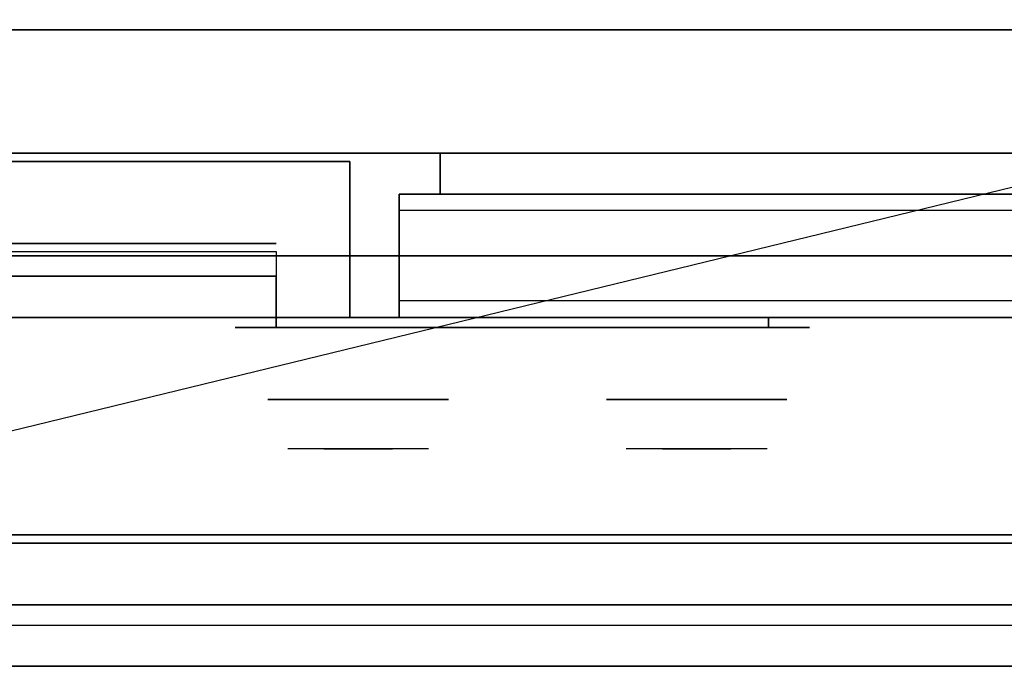
# Model space of a CAD drawing. Extents: x -76 to 76, y -18 to 18.
# Drawn here: x -64 to -52, y -18 to -11 of the extents above; entities that cross this region are included whole.
import ezdxf

# ---------------------------------------------------------------- set-up
doc = ezdxf.new("R2010")
doc.units = 0
doc.layers.get('DEFPOINTS').update_dxf_attribs({"linetype": 'CONTINUOUS'})
for name, color, linetype in [('3D', 254, 'CONTINUOUS'), ('3D-BLACK', 250, 'CONTINUOUS'), ('3D-CHROME', 254, 'CONTINUOUS'), ('3D-FLAT', 7, 'CONTINUOUS'), ('3D-GRAY', 251, 'CONTINUOUS'), ('3D-MECH', 252, 'CONTINUOUS'), ('3D-NON', 43, 'CONTINUOUS'), ('3D-VHC', 1, 'CONTINUOUS')]:
    doc.layers.add(name, color=color, linetype=linetype)

msp = doc.modelspace()

# ---------------------------------------------------------------- linework, layer by layer
at = {"layer": '3D'}
msp.add_3dface([(7.95, -17.75, 36), (-75.85, -17.75, 36), (-75.85, -18.5, 35.25), (7.95, -18.5, 35.25)], dxfattribs=at)
at = {"layer": '3D-BLACK', "extrusion": (0, 1, 0)}
for centre, start, end in [((60.95, 30.5, -14.375), 270, 90), ((54.95, 30.5, -14.375), 90, 270)]:
    msp.add_arc(centre, 0.5, start, end, dxfattribs=at)
at = {"layer": '3D-BLACK'}
for points in [[(-54.95, -14.375, 30), (-54.95, -14.25, 30), (-60.95, -14.25, 30), (-60.95, -14.375, 30)], [(-60.95, -14.375, 31), (-60.95, -14.25, 31), (-54.95, -14.25, 31), (-54.95, -14.375, 31)]]:
    msp.add_3dface(points, dxfattribs=at)
at = {"layer": '3D-BLACK', "invisible_edges": 15}
for points in [[(-54.45, -14.375, 30.5), (-54.517, -14.375, 30.25), (-61.383, -14.375, 30.25), (-61.45, -14.375, 30.5)], [(-54.517, -14.375, 30.75), (-54.45, -14.375, 30.5), (-61.45, -14.375, 30.5), (-61.383, -14.375, 30.75)], [(-54.517, -14.375, 30.25), (-54.7, -14.375, 30.067), (-61.2, -14.375, 30.067), (-61.383, -14.375, 30.25)], [(-54.7, -14.375, 30.933), (-54.517, -14.375, 30.75), (-61.383, -14.375, 30.75), (-61.2, -14.375, 30.933)], [(-54.7, -14.375, 30.067), (-54.95, -14.375, 30), (-60.95, -14.375, 30), (-61.2, -14.375, 30.067)], [(-54.95, -14.375, 31), (-54.7, -14.375, 30.933), (-61.2, -14.375, 30.933), (-60.95, -14.375, 31)]]:
    msp.add_3dface(points, dxfattribs=at)
at = {"layer": '3D-CHROME', "extrusion": (0, -1, 0)}
for centre in [(-59.95, 30.5, 15.25), (-55.825, 30.5, 15.25)]:
    msp.add_circle(centre, 1.1, dxfattribs=at)
for centre, start, end in [((-59.95, 30.5, 14.375), 180, 0), ((-59.95, 30.5, 14.375), 0, 180), ((-55.825, 30.5, 14.375), 180, 0), ((-55.825, 30.5, 14.375), 0, 180)]:
    msp.add_arc(centre, 0.2, start, end, dxfattribs=at)
at = {"layer": '3D-CHROME', "extrusion": (0, 1, 0)}
for centre, radius, start, end in [((59.95, 30.5, -15.85), 1.1, 218.6926, 321.3074), ((61.127, 30.805, -15.85), 1.042, 136.8322, 252.2226), ((59.95, 30.5, -15.85), 1.1, 67.7474, 112.2526), ((58.773, 30.805, -15.85), 1.042, 287.7774, 43.1678), ((55.825, 30.5, -15.85), 1.1, 218.6926, 321.3074), ((57.002, 30.805, -15.85), 1.042, 136.8322, 252.2226), ((55.825, 30.5, -15.85), 1.1, 67.7474, 112.2526), ((54.648, 30.805, -15.85), 1.042, 287.7774, 43.1678)]:
    msp.add_arc(centre, radius, start, end, dxfattribs=at)
at = {"layer": '3D-CHROME', "invisible_edges": 15}
for points in [[(-60.308, -15.85, 29.77), (-60.568, -15.85, 29.59), (-60.809, -15.85, 29.812), (-60.499, -15.85, 29.973)], [(-60.127, -15.85, 29.641), (-60.273, -15.85, 29.449), (-60.568, -15.85, 29.59), (-60.308, -15.85, 29.77)], [(-60.112, -15.85, 30.073), (-60.308, -15.85, 29.77), (-60.499, -15.85, 29.973), (-60.26, -15.85, 30.226)], [(-60.232, -15.85, 31.563), (-60.065, -15.85, 31.253), (-60.174, -15.85, 31.228), (-60.367, -15.85, 31.518)], [(-60.018, -15.85, 29.975), (-60.127, -15.85, 29.641), (-60.308, -15.85, 29.77), (-60.112, -15.85, 30.073)], [(-59.95, -15.85, 29.597), (-59.95, -15.85, 29.4), (-60.273, -15.85, 29.449), (-60.127, -15.85, 29.641)], [(-60, -15.85, 30.455), (-60.112, -15.85, 30.073), (-60.26, -15.85, 30.226), (-60.118, -15.85, 30.543)], [(-60.092, -15.85, 31.591), (-59.997, -15.85, 31.268), (-60.065, -15.85, 31.253), (-60.232, -15.85, 31.563)], [(-60.065, -15.85, 31.253), (-59.984, -15.85, 30.866), (-60.088, -15.85, 30.89), (-60.174, -15.85, 31.228)], [(-59.95, -15.85, 29.941), (-59.95, -15.85, 29.597), (-60.127, -15.85, 29.641), (-60.018, -15.85, 29.975)], [(-59.984, -15.85, 30.866), (-60, -15.85, 30.455), (-60.118, -15.85, 30.543), (-60.088, -15.85, 30.89)], [(-59.957, -15.85, 30.398), (-60.018, -15.85, 29.975), (-60.112, -15.85, 30.073), (-60, -15.85, 30.455)], [(-59.95, -15.85, 31.6), (-59.95, -15.85, 31.273), (-59.997, -15.85, 31.268), (-60.092, -15.85, 31.591)], [(-59.997, -15.85, 31.268), (-59.95, -15.85, 30.85), (-59.984, -15.85, 30.866), (-60.065, -15.85, 31.253)], [(-59.95, -15.85, 30.378), (-59.95, -15.85, 29.941), (-60.018, -15.85, 29.975), (-59.957, -15.85, 30.398)], [(-59.95, -15.85, 30.85), (-59.957, -15.85, 30.398), (-60, -15.85, 30.455), (-59.984, -15.85, 30.866)], [(-59.95, -15.85, 31.273), (-59.95, -15.85, 30.844), (-59.95, -15.85, 30.85), (-59.997, -15.85, 31.268)], [(-59.95, -15.85, 30.844), (-59.95, -15.85, 30.378), (-59.957, -15.85, 30.398), (-59.95, -15.85, 30.85)], [(-59.773, -15.85, 29.641), (-59.627, -15.85, 29.449), (-59.95, -15.85, 29.4), (-59.95, -15.85, 29.597)], [(-59.882, -15.85, 29.975), (-59.773, -15.85, 29.641), (-59.95, -15.85, 29.597), (-59.95, -15.85, 29.941)], [(-59.943, -15.85, 30.398), (-59.882, -15.85, 29.975), (-59.95, -15.85, 29.941), (-59.95, -15.85, 30.378)], [(-59.95, -15.85, 30.85), (-59.943, -15.85, 30.398), (-59.95, -15.85, 30.378), (-59.95, -15.85, 30.844)], [(-59.903, -15.85, 31.268), (-59.95, -15.85, 30.85), (-59.95, -15.85, 30.844), (-59.95, -15.85, 31.273)], [(-59.808, -15.85, 31.591), (-59.903, -15.85, 31.268), (-59.95, -15.85, 31.273), (-59.95, -15.85, 31.6)], [(-59.916, -15.85, 30.866), (-59.9, -15.85, 30.455), (-59.943, -15.85, 30.398), (-59.95, -15.85, 30.85)], [(-59.835, -15.85, 31.253), (-59.916, -15.85, 30.866), (-59.95, -15.85, 30.85), (-59.903, -15.85, 31.268)], [(-59.9, -15.85, 30.455), (-59.788, -15.85, 30.073), (-59.882, -15.85, 29.975), (-59.943, -15.85, 30.398)], [(-59.812, -15.85, 30.89), (-59.782, -15.85, 30.543), (-59.9, -15.85, 30.455), (-59.916, -15.85, 30.866)], [(-59.726, -15.85, 31.228), (-59.812, -15.85, 30.89), (-59.916, -15.85, 30.866), (-59.835, -15.85, 31.253)], [(-59.668, -15.85, 31.563), (-59.835, -15.85, 31.253), (-59.903, -15.85, 31.268), (-59.808, -15.85, 31.591)], [(-59.782, -15.85, 30.543), (-59.64, -15.85, 30.226), (-59.788, -15.85, 30.073), (-59.9, -15.85, 30.455)], [(-59.788, -15.85, 30.073), (-59.592, -15.85, 29.77), (-59.773, -15.85, 29.641), (-59.882, -15.85, 29.975)], [(-59.533, -15.85, 31.518), (-59.726, -15.85, 31.228), (-59.835, -15.85, 31.253), (-59.668, -15.85, 31.563)], [(-59.64, -15.85, 30.226), (-59.401, -15.85, 29.973), (-59.592, -15.85, 29.77), (-59.788, -15.85, 30.073)], [(-59.592, -15.85, 29.77), (-59.332, -15.85, 29.59), (-59.627, -15.85, 29.449), (-59.773, -15.85, 29.641)], [(-59.401, -15.85, 29.973), (-59.091, -15.85, 29.812), (-59.332, -15.85, 29.59), (-59.592, -15.85, 29.77)], [(-56.183, -15.85, 29.77), (-56.443, -15.85, 29.59), (-56.684, -15.85, 29.812), (-56.374, -15.85, 29.973)], [(-56.002, -15.85, 29.641), (-56.148, -15.85, 29.449), (-56.443, -15.85, 29.59), (-56.183, -15.85, 29.77)], [(-55.987, -15.85, 30.073), (-56.183, -15.85, 29.77), (-56.374, -15.85, 29.973), (-56.135, -15.85, 30.226)], [(-56.107, -15.85, 31.563), (-55.94, -15.85, 31.253), (-56.049, -15.85, 31.228), (-56.242, -15.85, 31.518)], [(-55.893, -15.85, 29.975), (-56.002, -15.85, 29.641), (-56.183, -15.85, 29.77), (-55.987, -15.85, 30.073)], [(-55.825, -15.85, 29.597), (-55.825, -15.85, 29.4), (-56.148, -15.85, 29.449), (-56.002, -15.85, 29.641)], [(-55.875, -15.85, 30.455), (-55.987, -15.85, 30.073), (-56.135, -15.85, 30.226), (-55.993, -15.85, 30.543)], [(-55.967, -15.85, 31.591), (-55.872, -15.85, 31.268), (-55.94, -15.85, 31.253), (-56.107, -15.85, 31.563)], [(-55.94, -15.85, 31.253), (-55.859, -15.85, 30.866), (-55.963, -15.85, 30.89), (-56.049, -15.85, 31.228)], [(-55.825, -15.85, 29.941), (-55.825, -15.85, 29.597), (-56.002, -15.85, 29.641), (-55.893, -15.85, 29.975)], [(-55.859, -15.85, 30.866), (-55.875, -15.85, 30.455), (-55.993, -15.85, 30.543), (-55.963, -15.85, 30.89)], [(-55.832, -15.85, 30.398), (-55.893, -15.85, 29.975), (-55.987, -15.85, 30.073), (-55.875, -15.85, 30.455)], [(-55.825, -15.85, 31.6), (-55.825, -15.85, 31.273), (-55.872, -15.85, 31.268), (-55.967, -15.85, 31.591)], [(-55.872, -15.85, 31.268), (-55.825, -15.85, 30.85), (-55.859, -15.85, 30.866), (-55.94, -15.85, 31.253)], [(-55.825, -15.85, 30.378), (-55.825, -15.85, 29.941), (-55.893, -15.85, 29.975), (-55.832, -15.85, 30.398)], [(-55.825, -15.85, 30.85), (-55.832, -15.85, 30.398), (-55.875, -15.85, 30.455), (-55.859, -15.85, 30.866)], [(-55.825, -15.85, 31.273), (-55.825, -15.85, 30.844), (-55.825, -15.85, 30.85), (-55.872, -15.85, 31.268)], [(-55.825, -15.85, 30.844), (-55.825, -15.85, 30.378), (-55.832, -15.85, 30.398), (-55.825, -15.85, 30.85)], [(-55.648, -15.85, 29.641), (-55.502, -15.85, 29.449), (-55.825, -15.85, 29.4), (-55.825, -15.85, 29.597)], [(-55.757, -15.85, 29.975), (-55.648, -15.85, 29.641), (-55.825, -15.85, 29.597), (-55.825, -15.85, 29.941)], [(-55.818, -15.85, 30.398), (-55.757, -15.85, 29.975), (-55.825, -15.85, 29.941), (-55.825, -15.85, 30.378)], [(-55.825, -15.85, 30.85), (-55.818, -15.85, 30.398), (-55.825, -15.85, 30.378), (-55.825, -15.85, 30.844)], [(-55.778, -15.85, 31.268), (-55.825, -15.85, 30.85), (-55.825, -15.85, 30.844), (-55.825, -15.85, 31.273)], [(-55.683, -15.85, 31.591), (-55.778, -15.85, 31.268), (-55.825, -15.85, 31.273), (-55.825, -15.85, 31.6)], [(-55.791, -15.85, 30.866), (-55.775, -15.85, 30.455), (-55.818, -15.85, 30.398), (-55.825, -15.85, 30.85)], [(-55.71, -15.85, 31.253), (-55.791, -15.85, 30.866), (-55.825, -15.85, 30.85), (-55.778, -15.85, 31.268)], [(-55.775, -15.85, 30.455), (-55.663, -15.85, 30.073), (-55.757, -15.85, 29.975), (-55.818, -15.85, 30.398)], [(-55.687, -15.85, 30.89), (-55.657, -15.85, 30.543), (-55.775, -15.85, 30.455), (-55.791, -15.85, 30.866)], [(-55.601, -15.85, 31.228), (-55.687, -15.85, 30.89), (-55.791, -15.85, 30.866), (-55.71, -15.85, 31.253)], [(-55.543, -15.85, 31.563), (-55.71, -15.85, 31.253), (-55.778, -15.85, 31.268), (-55.683, -15.85, 31.591)], [(-55.657, -15.85, 30.543), (-55.515, -15.85, 30.226), (-55.663, -15.85, 30.073), (-55.775, -15.85, 30.455)], [(-55.663, -15.85, 30.073), (-55.467, -15.85, 29.77), (-55.648, -15.85, 29.641), (-55.757, -15.85, 29.975)], [(-55.408, -15.85, 31.518), (-55.601, -15.85, 31.228), (-55.71, -15.85, 31.253), (-55.543, -15.85, 31.563)], [(-55.515, -15.85, 30.226), (-55.276, -15.85, 29.973), (-55.467, -15.85, 29.77), (-55.663, -15.85, 30.073)], [(-55.467, -15.85, 29.77), (-55.207, -15.85, 29.59), (-55.502, -15.85, 29.449), (-55.648, -15.85, 29.641)], [(-55.276, -15.85, 29.973), (-54.966, -15.85, 29.812), (-55.207, -15.85, 29.59), (-55.467, -15.85, 29.77)]]:
    msp.add_3dface(points, dxfattribs=at)
at = {"layer": '3D-FLAT'}
for points in [[(8.05, 18.5, 25), (-75.95, 18.5, 25), (-75.95, -14.25, 25), (8.05, -14.25, 25)], [(8.05, 18.5, 27), (-75.95, 18.5, 27), (-75.95, -14.25, 27), (8.05, -14.25, 27)], [(7.95, 18.5, 24.9), (-75.85, 18.5, 24.9), (-75.85, -12.25, 24.9), (7.95, -12.25, 24.9)], [(7.95, 18.5, 3), (-75.85, 18.5, 3), (-75.85, -12.25, 3), (7.95, -12.25, 3)], [(7.95, -10.5, 36), (-75.85, -10.5, 36), (-75.85, -16.9, 36), (7.95, -16.9, 36)], [(-40.05, -10.75, 27), (-75.85, -10.75, 27), (-75.85, -13.5, 27), (-40.05, -13.5, 27)], [(-26.45, -14.25, 14.5), (-59.45, -14.25, 14.5), (-59.45, -12.75, 14.5), (-26.45, -12.75, 14.5)], [(-26.45, -14.25, 3.5), (-59.45, -14.25, 3.5), (-59.45, -12.75, 3.5), (-26.45, -12.75, 3.5)], [(7.95, -17, 36), (-75.85, -17, 36), (-75.85, -17.75, 36), (7.95, -17.75, 36)], [(7.95, -18.5, 34.5), (-75.85, -18.5, 34.5), (-75.85, -18, 34.5), (7.95, -18, 34.5)]]:
    msp.add_3dface(points, dxfattribs=at)
at = {"layer": '3D-FLAT', "invisible_edges": 4}
for points in [[(-26.45, -12.75, 24.5), (-59.45, -12.75, 24.5), (-59.45, -14.25, 24.5), (-26.45, -14.25, 24.5)], [(-26.45, -12.75, 13.5), (-59.45, -12.75, 13.5), (-59.45, -14.25, 13.5), (-26.45, -14.25, 13.5)], [(-26.45, -12.95, 22.5), (-59.45, -12.95, 22.5), (-59.45, -14.25, 22.5), (-26.45, -14.25, 22.5)], [(-26.45, -14.05, 24.3), (-59.45, -14.05, 24.3), (-59.45, -12.95, 24.3), (-26.45, -12.95, 24.3)], [(-26.45, -12.95, 11.5), (-59.45, -12.95, 11.5), (-59.45, -14.25, 11.5), (-26.45, -14.25, 11.5)], [(-26.45, -14.05, 13.3), (-59.45, -14.05, 13.3), (-59.45, -12.95, 13.3), (-26.45, -12.95, 13.3)], [(-26.45, -14.25, 23.7), (-59.45, -14.25, 23.7), (-59.45, -14.05, 23.7), (-26.45, -14.05, 23.7)], [(-26.45, -14.25, 12.7), (-59.45, -14.25, 12.7), (-59.45, -14.05, 12.7), (-26.45, -14.05, 12.7)]]:
    msp.add_3dface(points, dxfattribs=at)
at = {"layer": '3D-GRAY'}
for points in [[(-58.95, -12.25, 15), (-58.95, -12.75, 15), (-58.95, -12.75, 23), (-58.95, -12.25, 23)], [(-26.95, -12.25, 15), (-58.95, -12.25, 15), (-58.95, -12.25, 23), (-26.95, -12.25, 23)], [(-26.95, -12.25, 23), (-58.95, -12.25, 23), (-58.95, -12.75, 23), (-26.95, -12.75, 23)], [(-26.95, -12.25, 15), (-58.95, -12.25, 15), (-58.95, -12.75, 15), (-26.95, -12.75, 15)], [(-58.95, -12.25, 4), (-58.95, -12.75, 4), (-58.95, -12.75, 12), (-58.95, -12.25, 12)], [(-26.95, -12.25, 4), (-58.95, -12.25, 4), (-58.95, -12.25, 12), (-26.95, -12.25, 12)], [(-26.95, -12.25, 12), (-58.95, -12.25, 12), (-58.95, -12.75, 12), (-26.95, -12.75, 12)], [(-26.95, -12.25, 4), (-58.95, -12.25, 4), (-58.95, -12.75, 4), (-26.95, -12.75, 4)], [(-26.95, -12.75, 15), (-58.95, -12.75, 15), (-58.95, -12.75, 23), (-26.95, -12.75, 23)], [(-26.95, -12.75, 4), (-58.95, -12.75, 4), (-58.95, -12.75, 12), (-26.95, -12.75, 12)]]:
    msp.add_3dface(points, dxfattribs=at)
at = {"layer": '3D-MECH'}
msp.add_3dface([(-60.95, -13.35, 24), (-74.95, -13.35, 24), (-74.95, -13.35, 4), (-60.95, -13.35, 4)], dxfattribs=at)
at = {"layer": '3D-NON'}
for points in [[(-40.05, -10.75, 35.75), (-75.85, -10.75, 35.75), (-75.85, -10.75, 27), (-40.05, -10.75, 27)], [(7.95, -12.25, 3), (-75.85, -12.25, 3), (-75.85, -12.25, 24.9), (7.95, -12.25, 24.9)], [(8.05, -14.25, 27), (-75.95, -14.25, 27), (-75.95, -14.25, 25), (8.05, -14.25, 25)], [(7.95, -16.9, 36), (-75.85, -16.9, 36), (-75.85, -16.9, 34.75), (7.95, -16.9, 34.75)], [(7.95, -17, 34.75), (-75.85, -17, 34.75), (-75.85, -17, 36), (7.95, -17, 36)], [(7.95, -18.5, 35.25), (-75.85, -18.5, 35.25), (-75.85, -18.5, 34.5), (7.95, -18.5, 34.5)]]:
    msp.add_3dface(points, dxfattribs=at)
for points, invisible_edges in [([(-59.45, -12.75, 24.5), (-59.45, -12.95, 24.3), (-59.45, -14.05, 24.3), (-59.45, -14.25, 24.5)], 15), ([(-59.45, -12.95, 22.5), (-59.45, -12.75, 22.5), (-59.45, -12.75, 24.5), (-59.45, -12.95, 24.3)], 15), ([(-59.45, -12.75, 14.5), (-59.45, -14.25, 14.5), (-59.45, -14.25, 22.5), (-59.45, -12.75, 22.5)], 15), ([(-26.45, -12.75, 14.5), (-59.45, -12.75, 14.5), (-59.45, -12.75, 24.5), (-26.45, -12.75, 24.5)], 5), ([(-59.45, -12.75, 13.5), (-59.45, -12.95, 13.3), (-59.45, -14.05, 13.3), (-59.45, -14.25, 13.5)], 15), ([(-59.45, -12.95, 11.5), (-59.45, -12.75, 11.5), (-59.45, -12.75, 13.5), (-59.45, -12.95, 13.3)], 15), ([(-59.45, -12.75, 3.5), (-59.45, -14.25, 3.5), (-59.45, -14.25, 11.5), (-59.45, -12.75, 11.5)], 15), ([(-26.45, -12.75, 3.5), (-59.45, -12.75, 3.5), (-59.45, -12.75, 13.5), (-26.45, -12.75, 13.5)], 5), ([(-26.45, -12.95, 24.3), (-59.45, -12.95, 24.3), (-59.45, -12.95, 22.5), (-26.45, -12.95, 22.5)], 4), ([(-26.45, -12.95, 13.3), (-59.45, -12.95, 13.3), (-59.45, -12.95, 11.5), (-26.45, -12.95, 11.5)], 4), ([(-59.45, -14.05, 24.3), (-59.45, -14.25, 24.5), (-59.45, -14.25, 23.7), (-59.45, -14.05, 23.7)], 15), ([(-26.45, -14.05, 23.7), (-59.45, -14.05, 23.7), (-59.45, -14.05, 24.3), (-26.45, -14.05, 24.3)], 4), ([(-59.45, -14.05, 13.3), (-59.45, -14.25, 13.5), (-59.45, -14.25, 12.7), (-59.45, -14.05, 12.7)], 15), ([(-26.45, -14.05, 12.7), (-59.45, -14.05, 12.7), (-59.45, -14.05, 13.3), (-26.45, -14.05, 13.3)], 4), ([(-26.45, -14.25, 22.5), (-59.45, -14.25, 22.5), (-59.45, -14.25, 14.5), (-26.45, -14.25, 14.5)], 4), ([(-26.45, -14.25, 24.5), (-59.45, -14.25, 24.5), (-59.45, -14.25, 23.7), (-26.45, -14.25, 23.7)], 4), ([(-26.45, -14.25, 11.5), (-59.45, -14.25, 11.5), (-59.45, -14.25, 3.5), (-26.45, -14.25, 3.5)], 4), ([(-26.45, -14.25, 13.5), (-59.45, -14.25, 13.5), (-59.45, -14.25, 12.7), (-26.45, -14.25, 12.7)], 4)]:
    msp.add_3dface(points, dxfattribs=dict(at, invisible_edges=invisible_edges))
at = {"layer": '3D-VHC'}
for points in [[(-60.05, -14.25, 24.9), (-60.05, -12.35, 24.9), (-75.85, -12.35, 24.9), (-75.85, -14.25, 24.9)], [(-40.05, -13.5, 27), (-75.85, -13.5, 27), (-75.85, -14.25, 27.75), (-40.05, -14.25, 27.75)], [(-60.95, -14.25, 17), (-74.95, -14.25, 17), (-74.95, -13.45, 17), (-60.95, -13.45, 17)], [(-60.95, -14.25, 16), (-74.95, -14.25, 16), (-74.95, -13.45, 16), (-60.95, -13.45, 16)], [(-60.95, -14.25, 14.8), (-74.95, -14.25, 14.8), (-74.95, -13.45, 14.8), (-60.95, -13.45, 14.8)], [(-60.95, -14.25, 13.6), (-74.95, -14.25, 13.6), (-74.95, -13.45, 13.6), (-60.95, -13.45, 13.6)], [(-60.95, -14.25, 12.4), (-74.95, -14.25, 12.4), (-74.95, -13.45, 12.4), (-60.95, -13.45, 12.4)], [(-60.95, -14.25, 11.2), (-74.95, -14.25, 11.2), (-74.95, -13.45, 11.2), (-60.95, -13.45, 11.2)], [(-60.95, -14.25, 10), (-74.95, -14.25, 10), (-74.95, -13.45, 10), (-60.95, -13.45, 10)], [(-60.95, -14.25, 8.8), (-74.95, -14.25, 8.8), (-74.95, -13.45, 8.8), (-60.95, -13.45, 8.8)], [(-60.95, -14.25, 7.6), (-74.95, -14.25, 7.6), (-74.95, -13.45, 7.6), (-60.95, -13.45, 7.6)], [(-60.95, -14.25, 6.4), (-74.95, -14.25, 6.4), (-74.95, -13.45, 6.4), (-60.95, -13.45, 6.4)], [(-60.95, -14.25, 5.2), (-74.95, -14.25, 5.2), (-74.95, -13.45, 5.2), (-60.95, -13.45, 5.2)], [(-60.95, -14.25, 17), (-60.95, -13.75, 17), (-74.95, -13.75, 17), (-74.95, -14.25, 17)], [(-40.05, -14.25, 27.75), (-75.85, -14.25, 27.75), (-75.85, -14.25, 35.75), (-40.05, -14.25, 35.75)], [(-60.95, -14.25, 16.6), (-74.95, -14.25, 16.6), (-74.95, -14.25, 17), (-60.95, -14.25, 17)], [(-60.95, -14.25, 15.4), (-74.95, -14.25, 15.4), (-74.95, -14.25, 16), (-60.95, -14.25, 16)], [(-60.95, -14.25, 14.2), (-74.95, -14.25, 14.2), (-74.95, -14.25, 14.8), (-60.95, -14.25, 14.8)], [(-60.95, -14.25, 13), (-74.95, -14.25, 13), (-74.95, -14.25, 13.6), (-60.95, -14.25, 13.6)], [(-60.95, -14.25, 11.8), (-74.95, -14.25, 11.8), (-74.95, -14.25, 12.4), (-60.95, -14.25, 12.4)], [(-60.95, -14.25, 10.6), (-74.95, -14.25, 10.6), (-74.95, -14.25, 11.2), (-60.95, -14.25, 11.2)], [(-60.95, -14.25, 9.4), (-74.95, -14.25, 9.4), (-74.95, -14.25, 10), (-60.95, -14.25, 10)], [(-60.95, -14.25, 8.2), (-74.95, -14.25, 8.2), (-74.95, -14.25, 8.8), (-60.95, -14.25, 8.8)], [(-60.95, -14.25, 7), (-74.95, -14.25, 7), (-74.95, -14.25, 7.6), (-60.95, -14.25, 7.6)], [(-60.95, -14.25, 5.8), (-74.95, -14.25, 5.8), (-74.95, -14.25, 6.4), (-60.95, -14.25, 6.4)], [(-60.95, -14.25, 4.6), (-74.95, -14.25, 4.6), (-74.95, -14.25, 5.2), (-60.95, -14.25, 5.2)]]:
    msp.add_3dface(points, dxfattribs=at)
for points, invisible_edges in [([(-75.85, -14.25, 3.1), (-75.85, -12.35, 3.1), (-60.05, -12.35, 3.1), (-60.05, -14.25, 3.1)], 1), ([(-60.05, -14.25, 3.1), (-60.05, -12.35, 3.1), (-60.05, -12.35, 24.9), (-60.05, -14.25, 24.9)], 5), ([(-74.95, -14.25, 4), (-74.95, -13.75, 4), (-60.95, -13.75, 4), (-60.95, -14.25, 4)], 1), ([(-60.95, -14.25, 4), (-60.95, -13.75, 4), (-60.95, -13.75, 17), (-60.95, -14.25, 17)], 5), ([(-60.05, -14.25, 3.1), (-75.85, -14.25, 3.1), (-74.95, -14.25, 4), (-60.95, -14.25, 4)], 15), ([(-60.05, -14.25, 24.9), (-75.85, -14.25, 24.9), (-74.95, -14.25, 17), (-60.95, -14.25, 17)], 15), ([(-60.05, -14.25, 3.1), (-60.05, -14.25, 24.9), (-60.95, -14.25, 17), (-60.95, -14.25, 4)], 15)]:
    msp.add_3dface(points, dxfattribs=dict(at, invisible_edges=invisible_edges))
at = {"layer": 'DEFPOINTS', "color": 6}
msp.add_line((-75.95, -18.5), (75.95, 18.5), dxfattribs=at)

doc.saveas('drawing.dxf')
